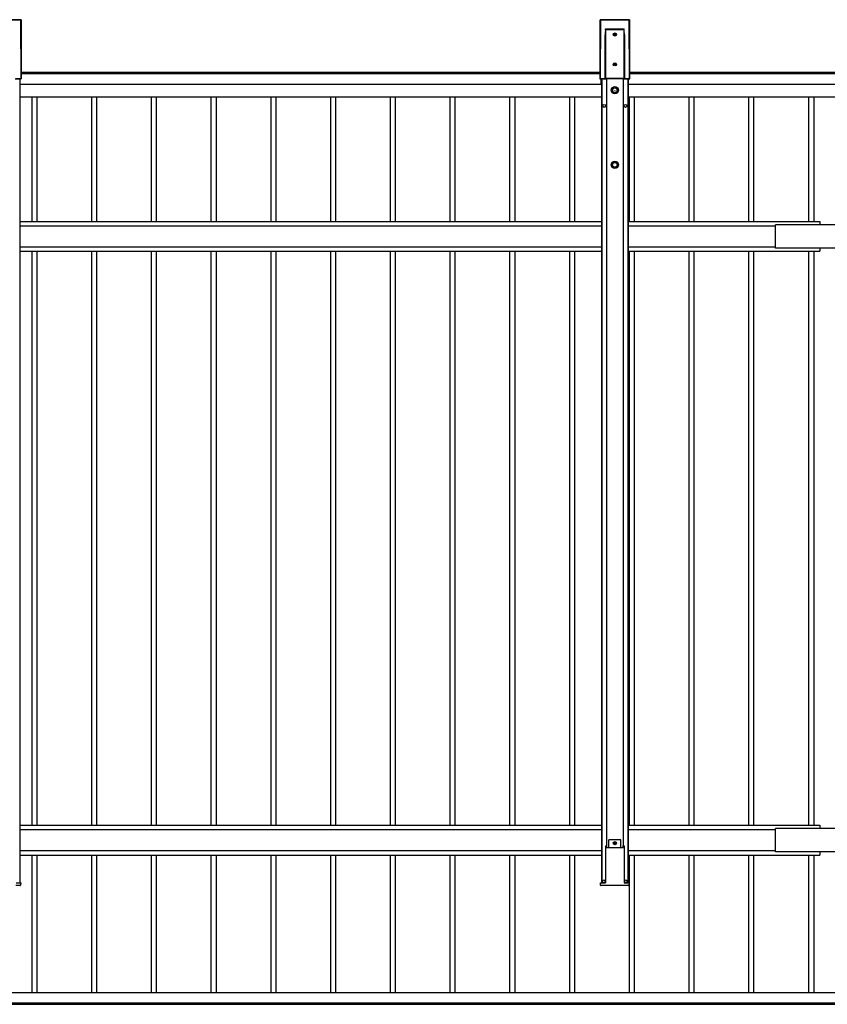
# Model space of a CAD drawing. Units: millimetres. Extents: x 0 to 25230, y 0 to 17820.
# Drawn here: x 12195 to 14899, y 8346 to 11644 of the extents above; entities that cross this region are included whole.
import ezdxf

# ---------------------------------------------------------------- set-up
doc = ezdxf.new("R2010")
doc.units = ezdxf.units.MM
doc.layers.add('YKK_13', color=4, linetype='Continuous', lineweight=30)
doc.layers.add('YKK_A1', color=4, linetype='Continuous', lineweight=30)

msp = doc.modelspace()

# ---------------------------------------------------------------- linework, layer by layer
at = {"layer": 'YKK_13'}
for p, q in [((15225.1, 10957.2), (14725.1, 10957.2)), ((14725.1, 10879.2), (14725.1, 10957.2)), ((15225.1, 10879.2), (14725.1, 10879.2)), ((15225.1, 8934.8), (14725.1, 8934.8)), ((14725.1, 8856.8), (14725.1, 8934.8)), ((15225.1, 8856.8), (14725.1, 8856.8))]:
    msp.add_line(p, q, dxfattribs=at)
at = {"layer": 'YKK_A1'}
for p, q in [((12198.9, 11644), (12101.4, 11644)), ((12198.9, 11644), (12101.4, 11644)), ((12101.9, 11643.5), (12198.4, 11643.5)), ((12198.4, 11643), (12101.9, 11643)), ((12198.4, 11643.5), (12198.9, 11644)), ((12198.4, 11643.5), (12198.4, 11643)), ((12199, 11446.8), (12198.4, 11643)), ((12198.9, 11644), (12198.9, 11644)), ((12199.4, 11643.5), (12198.9, 11643)), ((12198.9, 11643), (12199.5, 11446.8)), ((12200, 11446.4), (12199.4, 11643.5)), ((12200, 11446.4), (12199.4, 11643.5)), ((12199.4, 11643.5), (12199.4, 11643.5)), ((14137.9, 11643.5), (14137.3, 11446.4)), ((14137.9, 11643.5), (14137.3, 11446.4)), ((14137.7, 11446.8), (14138.4, 11643)), ((14138.4, 11643), (14137.9, 11643.5)), ((14137.9, 11643.5), (14137.9, 11643.5)), ((14138.9, 11643), (14138.2, 11446.8)), ((14235.9, 11644), (14138.4, 11644)), ((14138.4, 11644), (14138.9, 11643.5)), ((14235.9, 11644), (14138.4, 11644)), ((14138.4, 11644), (14138.4, 11644)), ((14138.9, 11643.5), (14235.4, 11643.5)), ((14138.9, 11643.5), (14138.9, 11643)), ((14235.4, 11643), (14138.9, 11643)), ((14235.4, 11643.5), (14235.9, 11644)), ((14235.4, 11643.5), (14235.4, 11643)), ((14236, 11446.8), (14235.4, 11643)), ((14235.9, 11644), (14235.9, 11644)), ((14236.4, 11643.5), (14235.9, 11643)), ((14235.9, 11643), (14236.5, 11446.8)), ((14237, 11446.4), (14236.4, 11643.5)), ((14237, 11446.4), (14236.4, 11643.5)), ((14236.4, 11643.5), (14236.4, 11643.5)), ((14155.7, 11610.3), (14156, 11612.3)), ((14156, 11610.3), (14155.9, 11610.3)), ((14155.9, 11610.3), (14155.9, 11610.3)), ((14155.9, 11610.3), (14155.9, 11610.3)), ((14156, 11612.3), (14156.1, 11612.9)), ((14156.1, 11610.3), (14156, 11610.3)), ((14156, 11610.3), (14156, 11610.3)), ((14156, 11610.3), (14156, 11610.3)), ((14156, 11610.3), (14156, 11610.3)), ((14156.1, 11612.9), (14218.2, 11612.9)), ((14156.1, 11612.9), (14156.1, 11612.9)), ((14218.2, 11610.3), (14156.1, 11610.3)), ((14156.1, 11610.3), (14156.1, 11447.4)), ((14156.1, 11610.3), (14156.1, 11610.3)), ((14218.2, 11612.3), (14218.2, 11612.9)), ((14218.2, 11612.9), (14218.2, 11612.9)), ((14218.4, 11610.3), (14218.2, 11612.3)), ((14218.2, 11447.4), (14218.2, 11610.3)), ((14218.2, 11610.3), (14218.2, 11610.3)), ((14218.2, 11610.3), (14218.2, 11610.3)), ((14218.2, 11610.3), (14218.3, 11610.3)), ((14218.3, 11610.3), (14218.3, 11610.3)), ((14218.3, 11610.3), (14218.3, 11610.3)), ((14218.3, 11610.3), (14218.3, 11610.3)), ((14218.3, 11610.3), (14218.4, 11610.3)), ((14218.4, 11610.3), (14218.4, 11610.3)), ((14154.6, 11446.9), (14155.1, 11593.7)), ((14155.6, 11593.7), (14155.1, 11446.9)), ((14155.6, 11447.4), (14155.6, 11593.7)), ((14185.7, 11594.8), (14184.7, 11594.8)), ((14184.7, 11594.8), (14184.7, 11593.8)), ((14184.7, 11593.8), (14185.7, 11593.8)), ((14187.6, 11596.7), (14186.7, 11596.7)), ((14186.7, 11596.7), (14186.7, 11595.8)), ((14186.7, 11592.9), (14186.7, 11591.9)), ((14186.7, 11591.9), (14187.6, 11591.9)), ((14187.6, 11595.8), (14187.6, 11596.7)), ((14187.6, 11591.9), (14187.6, 11592.9)), ((14189.5, 11594.8), (14188.6, 11594.8)), ((14188.6, 11593.8), (14189.5, 11593.8)), ((14189.5, 11593.8), (14189.5, 11594.8)), ((14218.7, 11593.7), (14218.7, 11447.4)), ((14219.2, 11446.9), (14218.7, 11593.7)), ((14219.2, 11593.7), (14219.7, 11446.9)), ((14185.7, 11494.8), (14184.7, 11494.8)), ((14184.7, 11494.8), (14184.7, 11493.8)), ((14184.7, 11493.8), (14185.7, 11493.8)), ((14187.6, 11496.7), (14186.7, 11496.7)), ((14186.7, 11496.7), (14186.7, 11495.8)), ((14186.7, 11492.9), (14186.7, 11491.9)), ((14186.7, 11491.9), (14187.6, 11491.9)), ((14187.6, 11495.8), (14187.6, 11496.7)), ((14187.6, 11491.9), (14187.6, 11492.9)), ((14189.5, 11494.8), (14188.6, 11494.8)), ((14188.6, 11493.8), (14189.5, 11493.8)), ((14189.5, 11493.8), (14189.5, 11494.8)), ((12178.9, 11445.9), (12199.5, 11445.9)), ((12178.9, 11445.9), (12199.5, 11445.9)), ((12199, 11446.3), (12181.7, 11446.3)), ((12182.7, 11446.8), (12199, 11446.8)), ((12195.1, 11445.9), (12195.1, 8752.7)), ((12196.1, 11428.2), (12196.1, 11445.9)), ((12196.1, 11428.2), (12196.1, 11445.9)), ((12199, 11446.3), (12199, 11446.8)), ((12199.5, 11445.9), (12199, 11446.3)), ((12199.5, 11446.8), (12200, 11446.4)), ((12199.5, 11445.9), (12199.5, 11445.9)), ((12200, 11468.2), (14137.3, 11468.2)), ((12200, 11463.2), (14137.3, 11463.2)), ((12200, 11463.2), (14137.3, 11463.2)), ((12200, 11446.4), (12200, 11446.4)), ((14137.3, 11446.4), (14137.7, 11446.8)), ((14137.3, 11446.4), (14137.3, 11446.4)), ((14138.2, 11446.3), (14137.8, 11445.9)), ((14137.8, 11445.9), (14158.5, 11445.9)), ((14137.8, 11445.9), (14158.5, 11445.9)), ((14137.8, 11445.9), (14137.8, 11445.9)), ((14138.2, 11446.8), (14154.6, 11446.8)), ((14138.2, 11446.8), (14138.2, 11446.3)), ((14155.6, 11446.3), (14138.2, 11446.3)), ((14141.1, 11428.2), (14141.1, 11445.9)), ((14142.1, 11445.9), (14142.1, 8752.7)), ((14143.3, 11445.9), (14143.3, 8752.7)), ((14155.1, 11446.9), (14155.6, 11447.4)), ((14155.7, 11447.4), (14155.6, 11447.4)), ((14155.6, 11447.4), (14155.6, 11447.4)), ((14155.6, 11447.4), (14155.6, 11447.4)), ((14156.1, 11446.9), (14155.6, 11446.3)), ((14155.8, 11447.4), (14155.7, 11447.4)), ((14155.7, 11447.4), (14155.7, 11447.4)), ((14155.9, 11447.4), (14155.8, 11447.4)), ((14156, 11447.4), (14155.9, 11447.4)), ((14156.1, 11447.4), (14156, 11447.4)), ((14156.1, 11447.4), (14218.2, 11447.4)), ((14156.1, 11447.4), (14156.1, 11446.9)), ((14218.2, 11446.9), (14156.1, 11446.9)), ((14158.5, 11445.9), (14158.8, 11446.7)), ((14158.8, 11446.7), (14215.6, 11446.7)), ((14159.6, 11446.7), (14159.6, 8870.9)), ((14214.6, 11446.7), (14214.6, 8870.9)), ((14215.6, 11446.7), (14215.9, 11445.9)), ((14215.9, 11445.9), (14236.5, 11445.9)), ((14215.9, 11445.9), (14236.5, 11445.9)), ((14218.2, 11447.4), (14218.2, 11446.9)), ((14218.2, 11447.4), (14218.3, 11447.4)), ((14218.7, 11446.3), (14218.2, 11446.9)), ((14218.3, 11447.4), (14218.4, 11447.4)), ((14218.4, 11447.4), (14218.5, 11447.4)), ((14218.5, 11447.4), (14218.5, 11447.4)), ((14218.5, 11447.4), (14218.6, 11447.4)), ((14218.6, 11447.4), (14218.7, 11447.4)), ((14218.7, 11447.4), (14219.2, 11446.9)), ((14218.7, 11447.4), (14218.7, 11447.4)), ((14218.7, 11447.4), (14218.7, 11447.4)), ((14236, 11446.3), (14218.7, 11446.3)), ((14219.7, 11446.8), (14236, 11446.8)), ((14230.9, 11445.9), (14230.9, 8752.7)), ((14232.1, 11445.9), (14232.1, 8752.7)), ((14233.1, 11428.2), (14233.1, 11445.9)), ((14236, 11446.3), (14236, 11446.8)), ((14236.5, 11445.9), (14236, 11446.3)), ((14236.5, 11446.8), (14237, 11446.4)), ((14236.5, 11445.9), (14236.5, 11445.9)), ((14237, 11468.2), (15045.6, 11468.2)), ((14237, 11463.2), (15045.6, 11463.2)), ((14237, 11463.2), (15045.6, 11463.2)), ((14237, 11446.4), (14237, 11446.4)), ((12195.1, 11443.2), (12196.1, 11443.2)), ((12195.1, 11428.2), (14141.1, 11428.2)), ((14141.1, 11443.2), (14142.1, 11443.2)), ((14232.1, 11443.2), (14233.1, 11443.2)), ((14233.1, 11428.2), (15025.1, 11428.2)), ((12195.1, 11385.2), (12251.2, 11385.2)), ((12236.1, 10968.2), (12236.1, 11385.2)), ((12236.1, 11385.2), (12451.2, 11385.2)), ((12253.1, 10968.2), (12253.1, 11385.2)), ((12436.1, 10968.2), (12436.1, 11385.2)), ((12436.1, 11385.2), (12651.2, 11385.2)), ((12453.1, 10968.2), (12453.1, 11385.2)), ((12636.1, 10968.2), (12636.1, 11385.2)), ((12636.1, 11385.2), (12851.2, 11385.2)), ((12653.1, 10968.2), (12653.1, 11385.2)), ((12836.1, 10968.2), (12836.1, 11385.2)), ((12836.1, 11385.2), (13051.2, 11385.2)), ((12853.1, 10968.2), (12853.1, 11385.2)), ((13036.1, 10968.2), (13036.1, 11385.2)), ((13036.1, 11385.2), (13251.2, 11385.2)), ((13053.1, 10968.2), (13053.1, 11385.2)), ((13236.1, 10968.2), (13236.1, 11385.2)), ((13236.1, 11385.2), (13451.2, 11385.2)), ((13253.1, 10968.2), (13253.1, 11385.2)), ((13436.1, 10968.2), (13436.1, 11385.2)), ((13436.1, 11385.2), (13651.2, 11385.2)), ((13453.1, 10968.2), (13453.1, 11385.2)), ((13636.1, 10968.2), (13636.1, 11385.2)), ((13636.1, 11385.2), (13851.2, 11385.2)), ((13653.1, 10968.2), (13653.1, 11385.2)), ((13836.1, 10968.2), (13836.1, 11385.2)), ((13836.1, 11385.2), (14051.2, 11385.2)), ((13853.1, 10968.2), (13853.1, 11385.2)), ((14036.1, 10968.2), (14036.1, 11385.2)), ((14036.1, 11385.2), (14142.1, 11385.2)), ((14053.1, 10968.2), (14053.1, 11385.2)), ((14232.1, 11385.2), (14251.2, 11385.2)), ((14236.1, 10968.2), (14236.1, 11385.2)), ((14236.1, 11385.2), (14451.2, 11385.2)), ((14253.1, 10968.2), (14253.1, 11385.2)), ((14436.1, 10968.2), (14436.1, 11385.2)), ((14436.1, 11385.2), (14651.2, 11385.2)), ((14453.1, 10968.2), (14453.1, 11385.2)), ((14636.1, 10968.2), (14636.1, 11385.2)), ((14636.1, 11385.2), (15027.6, 11385.2)), ((14653.1, 10968.2), (14653.1, 11385.2)), ((14836.1, 11385.2), (14836.1, 10968.2)), ((14853.1, 11385.2), (14853.1, 10968.2)), ((12195.1, 10968.2), (14142.1, 10968.2)), ((12195.1, 10953.2), (14142.1, 10953.2)), ((14232.1, 10968.2), (14873.1, 10968.2)), ((14232.1, 10953.2), (14725.1, 10953.2)), ((14873.1, 10968.2), (14873.1, 10957.2)), ((12195.1, 10883.2), (14142.1, 10883.2)), ((12195.1, 10868.2), (14142.1, 10868.2)), ((12236.1, 8945.8), (12236.1, 10868.2)), ((12253.1, 8945.8), (12253.1, 10868.2)), ((12436.1, 8945.8), (12436.1, 10868.2)), ((12453.1, 8945.8), (12453.1, 10868.2)), ((12636.1, 8945.8), (12636.1, 10868.2)), ((12653.1, 8945.8), (12653.1, 10868.2)), ((12836.1, 8945.8), (12836.1, 10868.2)), ((12853.1, 8945.8), (12853.1, 10868.2)), ((13036.1, 8945.8), (13036.1, 10868.2)), ((13053.1, 8945.8), (13053.1, 10868.2)), ((13236.1, 8945.8), (13236.1, 10868.2)), ((13253.1, 8945.8), (13253.1, 10868.2)), ((13436.1, 8945.8), (13436.1, 10868.2)), ((13453.1, 8945.8), (13453.1, 10868.2)), ((13636.1, 8945.8), (13636.1, 10868.2)), ((13653.1, 8945.8), (13653.1, 10868.2)), ((13836.1, 8945.8), (13836.1, 10868.2)), ((13853.1, 8945.8), (13853.1, 10868.2)), ((14036.1, 8945.8), (14036.1, 10868.2)), ((14053.1, 8945.8), (14053.1, 10868.2)), ((14232.1, 10883.2), (14725.1, 10883.2)), ((14232.1, 10868.2), (14873.1, 10868.2)), ((14236.1, 8945.8), (14236.1, 10868.2)), ((14253.1, 8945.8), (14253.1, 10868.2)), ((14436.1, 8945.8), (14436.1, 10868.2)), ((14453.1, 8945.8), (14453.1, 10868.2)), ((14636.1, 8945.8), (14636.1, 10868.2)), ((14653.1, 8945.8), (14653.1, 10868.2)), ((14836.1, 10868.2), (14836.1, 8945.8)), ((14853.1, 10868.2), (14853.1, 8945.8)), ((14873.1, 10879.2), (14873.1, 10868.2)), ((12195.1, 8945.8), (14142.1, 8945.8)), ((14232.1, 8945.8), (14873.1, 8945.8)), ((14873.1, 8945.8), (14873.1, 8934.8)), ((12195.1, 8930.8), (14142.1, 8930.8)), ((14232.1, 8930.8), (14725.1, 8930.8)), ((14156.3, 8876.2), (14155.9, 8876.2)), ((14155.9, 8876.1), (14155.9, 8752.9)), ((14156.3, 8876.2), (14156.8, 8876.2)), ((14156.8, 8876.2), (14158.8, 8876.2)), ((14159.1, 8870.9), (14158.8, 8876.2)), ((14207.6, 8896.7), (14166.6, 8896.7)), ((14166.6, 8870.9), (14166.6, 8896.7)), ((14185.7, 8886.2), (14184.7, 8886.2)), ((14184.7, 8886.2), (14184.7, 8885.3)), ((14184.7, 8885.3), (14185.7, 8885.3)), ((14187.6, 8888.1), (14186.7, 8888.1)), ((14186.7, 8888.1), (14186.7, 8887.2)), ((14186.7, 8884.3), (14186.7, 8883.3)), ((14186.7, 8883.3), (14187.6, 8883.3)), ((14187.6, 8887.2), (14187.6, 8888.1)), ((14187.6, 8883.3), (14187.6, 8884.3)), ((14189.5, 8886.2), (14188.6, 8886.2)), ((14188.6, 8885.3), (14189.5, 8885.3)), ((14189.5, 8885.3), (14189.5, 8886.2)), ((14207.6, 8870.9), (14207.6, 8896.7)), ((14215.2, 8870.9), (14215.5, 8876.2)), ((14215.5, 8876.2), (14217.5, 8876.2)), ((14217.5, 8876.2), (14218, 8876.2)), ((14218, 8876.2), (14218.4, 8876.2)), ((14218.4, 8876.1), (14218.4, 8752.9)), ((12195.1, 8860.8), (14142.1, 8860.8)), ((12195.1, 8845.8), (14142.1, 8845.8)), ((12236.1, 8385.8), (12236.1, 8845.8)), ((12253.1, 8385.8), (12253.1, 8845.8)), ((12436.1, 8385.8), (12436.1, 8845.8)), ((12453.1, 8385.8), (12453.1, 8845.8)), ((12636.1, 8385.8), (12636.1, 8845.8)), ((12653.1, 8385.8), (12653.1, 8845.8)), ((12836.1, 8385.8), (12836.1, 8845.8)), ((12853.1, 8385.8), (12853.1, 8845.8)), ((13036.1, 8385.8), (13036.1, 8845.8)), ((13053.1, 8385.8), (13053.1, 8845.8)), ((13236.1, 8385.8), (13236.1, 8845.8)), ((13253.1, 8385.8), (13253.1, 8845.8)), ((13436.1, 8385.8), (13436.1, 8845.8)), ((13453.1, 8385.8), (13453.1, 8845.8)), ((13636.1, 8385.8), (13636.1, 8845.8)), ((13653.1, 8385.8), (13653.1, 8845.8)), ((13836.1, 8385.8), (13836.1, 8845.8)), ((13853.1, 8385.8), (13853.1, 8845.8)), ((14036.1, 8385.8), (14036.1, 8845.8)), ((14053.1, 8385.8), (14053.1, 8845.8)), ((14159.1, 8870.9), (14215.2, 8870.9)), ((14232.1, 8860.8), (14725.1, 8860.8)), ((14232.1, 8845.8), (14873.1, 8845.8)), ((14236.1, 8385.8), (14236.1, 8845.8)), ((14253.1, 8385.8), (14253.1, 8845.8)), ((14436.1, 8385.8), (14436.1, 8845.8)), ((14453.1, 8385.8), (14453.1, 8845.8)), ((14636.1, 8385.8), (14636.1, 8845.8)), ((14653.1, 8385.8), (14653.1, 8845.8)), ((14836.1, 8845.8), (14836.1, 8385.8)), ((14853.1, 8845.8), (14853.1, 8385.8)), ((14873.1, 8856.8), (14873.1, 8845.8)), ((12195.6, 8743.2), (12182, 8743.2)), ((12182.5, 8752.7), (12197.5, 8752.7)), ((12198, 8752.7), (12197.5, 8745.1)), ((12197.5, 8752.7), (12198, 8752.7)), ((14139.7, 8745.1), (14139.3, 8752.7)), ((14139.3, 8752.7), (14139.8, 8752.7)), ((14139.8, 8752.7), (14154.8, 8752.7)), ((14155.3, 8743.2), (14141.7, 8743.2)), ((14145.6, 8752.7), (14145.6, 8756.7)), ((14154.6, 8752.7), (14154.6, 8756.7)), ((14154.8, 8752.7), (14155.8, 8752.7)), ((14156.8, 8743.2), (14155.3, 8743.2)), ((14155.9, 8752.7), (14155.8, 8752.7)), ((14157.2, 8743.2), (14156.8, 8743.2)), ((14217.1, 8743.2), (14157.2, 8743.2)), ((14217.5, 8743.2), (14217.1, 8743.2)), ((14219, 8743.2), (14217.5, 8743.2)), ((14218.4, 8752.7), (14218.5, 8752.7)), ((14218.5, 8752.7), (14219.5, 8752.7)), ((14232.6, 8743.2), (14219, 8743.2)), ((14219.5, 8752.7), (14234.5, 8752.7)), ((14219.6, 8752.7), (14219.6, 8756.7)), ((14228.6, 8752.7), (14228.6, 8756.7)), ((14235, 8752.7), (14234.5, 8745.1)), ((14234.5, 8752.7), (14235, 8752.7)), ((9250.6, 8385.8), (15025.1, 8385.8)), ((9251.6, 8350.8), (15045.6, 8350.8)), ((9251.6, 8345.8), (15045.6, 8345.8))]:
    msp.add_line(p, q, dxfattribs=at)
for centre, radius in [((14187.1, 11594.3), 5.3), ((14187.1, 11494.3), 5.3), ((14187.2, 11407.8), 12), ((14187.2, 11407.8), 10.9), ((14187.2, 11407.8), 7.48), ((14187.2, 11407.8), 0.5), ((14151.6, 11355.2), 5), ((14222.6, 11355.2), 5), ((14187.2, 11157.8), 12), ((14187.2, 11157.8), 10.9), ((14187.2, 11157.8), 7.48), ((14187.2, 11157.8), 0.5), ((14187.1, 8885.7), 5.3), ((14150.1, 8757.2), 5), ((14224.1, 8757.2), 5)]:
    msp.add_circle(centre, radius, dxfattribs=at)
for centre, radius, start, end in [((12198.4, 11643), 0.501, 0.2497, 89.7503), ((12198.5, 11645.7), 2.76, 267.8048, 278.1982), ((12198.9, 11643.5), 0.5, 0.1837, 90), ((12198.9, 11643.5), 0.501, 0.2497, 89.7503), ((14138.4, 11643.5), 0.5, 90, 179.8163), ((14138.4, 11643.5), 0.501, 90.2497, 179.7503), ((14138.9, 11643), 0.501, 90.2497, 179.7503), ((14138.8, 11645.7), 2.76, 261.8018, 272.1952), ((14235.4, 11643), 0.501, 0.2497, 89.7503), ((14235.5, 11645.7), 2.76, 267.8048, 278.1982), ((14235.9, 11643.5), 0.5, 0.1837, 90), ((14235.9, 11643.5), 0.501, 0.2497, 89.7503), ((14154.5, 11601.3), 9.09, 81.2027, 82.357), ((14597.5, 11580.3), 442.6, 175.7781, 176.1178), ((13919.5, 11569.3), 301.9, 7.8042, 8.3009), ((14219.8, 11601.3), 9.09, 97.643, 98.7973), ((14155.2, 11590.9), 2.76, 81.8018, 92.1952), ((14185.7, 11595.8), 0.96, 270, 0), ((14185.7, 11592.9), 0.96, 0, 90), ((14188.6, 11595.8), 0.96, 180, 270), ((14188.6, 11592.9), 0.96, 90, 180), ((14219.1, 11590.9), 2.76, 87.8048, 98.1982), ((14185.7, 11495.8), 0.96, 270, 0), ((14185.7, 11492.9), 0.96, 0, 90), ((14188.6, 11495.8), 0.96, 180, 270), ((14188.6, 11492.9), 0.96, 90, 180), ((12199.2, 11449.6), 2.76, 267.8048, 278.1982), ((12199, 11446.8), 0.501, 270.2497, 359.7503), ((12199.5, 11446.4), 0.5, 270, 0.1837), ((12199.5, 11446.4), 0.501, 270.2497, 359.7503), ((14137.8, 11446.4), 0.5, 179.8163, 270), ((14137.8, 11446.4), 0.501, 180.2497, 269.7503), ((14138.1, 11449.6), 2.76, 261.8018, 272.1952), ((14138.2, 11446.8), 0.501, 180.2497, 269.7503), ((14154.7, 11444.2), 2.76, 81.8018, 92.1952), ((14155, 11444.1), 2.79, 88.1828, 98.3916), ((14156.1, 11447.4), 0.501, 180.2497, 269.7503), ((14218.2, 11447.4), 0.501, 270.2497, 359.7503), ((14219.6, 11444.2), 2.76, 87.8048, 98.1982), ((14219.3, 11444.1), 2.79, 81.6084, 91.8172), ((14236.2, 11449.6), 2.76, 267.8048, 278.1982), ((14236, 11446.8), 0.501, 270.2497, 359.7503), ((14236.5, 11446.4), 0.5, 270, 0.1837), ((14236.5, 11446.4), 0.501, 270.2497, 359.7503), ((14185.7, 8887.2), 0.96, 270, 0), ((14185.7, 8884.3), 0.96, 0, 90), ((14188.6, 8887.2), 0.96, 180, 270), ((14188.6, 8884.3), 0.96, 90, 180), ((12195.6, 8745.2), 2, 270, 356.5), ((14141.7, 8745.2), 2, 183.5, 270), ((14150.1, 8756.7), 4.5, 90, 180), ((14150.1, 8756.7), 4.5, 0, 90), ((14224.1, 8756.7), 4.5, 90, 180), ((14224.1, 8756.7), 4.5, 0, 90), ((14232.6, 8745.2), 2, 270, 356.5)]:
    msp.add_arc(centre, radius, start, end, dxfattribs=at)
for centre, major_axis, ratio, start_param, end_param in [((14156.1, 11592.5), (0, -19.1), 0.052413, 3.512347, 4.651302), ((14156.1, 11592.5), (0, -19.1), 0.026207, 3.512347, 4.651302), ((14159.2, 11610.3), (0, -50), 0.061774, 4.660029, 4.712395), ((14215.1, 11610.3), (0, -50), 0.061774, 1.570791, 1.623156), ((14218.2, 11592.5), (0, -19.1), 0.026207, 1.631883, 2.770838), ((14218.2, 11592.5), (0, -19.1), 0.052413, 1.631883, 2.770838), ((14155.6, 11446.9), (-0.543, -0.848), 0.992387, 5.282488, 5.392208), ((14155.6, 11446.8), (0.941, -0.042), 0.529688, 3.278936, 4.736286), ((14155.6, 11446.9), (-0.293, -0.417), 0.981557, 5.323279, 5.432998), ((14155.6, 11446.8), (0.185, -0.478), 0.839234, 4.393725, 5.851075), ((14218.7, 11446.8), (-0.185, -0.478), 0.839234, 0.43211, 1.88946), ((14218.7, 11446.8), (0.941, 0.042), 0.529688, 4.688492, 6.145842), ((14218.7, 11446.9), (0.293, -0.417), 0.981557, 0.850187, 0.959907), ((14218.7, 11446.9), (0.543, -0.848), 0.992387, 0.890977, 1.000697), ((14155.9, 8875.7), (0.031, -0.5), 0.061627, 3.137766, 3.923164), ((14218.3, 8875.7), (-0.031, -0.5), 0.061627, 2.360022, 3.14542), ((14155.8, 8753.2), (0.031, -0.5), 0.061627, 6.279358, 7.064756), ((14218.4, 8753.2), (-0.031, -0.5), 0.061627, 5.501614, 6.287012)]:
    msp.add_ellipse(centre, major_axis=major_axis, ratio=ratio, start_param=start_param, end_param=end_param, dxfattribs=at)

doc.saveas('drawing.dxf')
